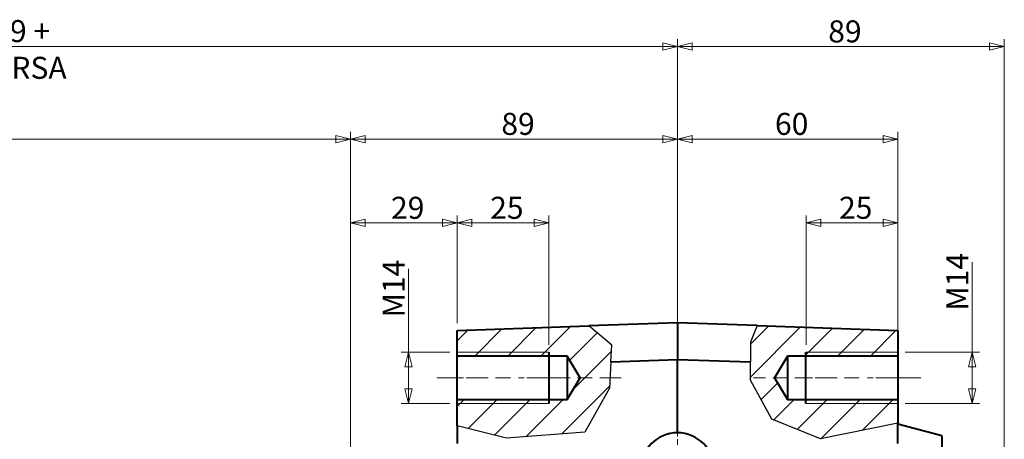
# Model space of a CAD drawing. Extents: x -1 to 1187, y 2 to 842.
# Drawn here: x 323 to 591, y 559 to 673 of the extents above; entities that cross this region are included whole.
import ezdxf

# ---------------------------------------------------------------- set-up
doc = ezdxf.new("R2010")
doc.units = 0
doc.linetypes.add('AM_ISO08W050x2', pattern=[9, 6, -0.75, 1.5, -0.75])
doc.layers.get('0').update_dxf_attribs({"lineweight": 25})
for name, color, linetype, lineweight in [('AM_0', 2, 'Continuous', 40), ('AM_4', 3, 'Continuous', 25), ('AM_7', 4, 'AM_ISO08W050x2', 18), ('AM_8', 1, 'Continuous', 18), ('Quote(Ognibene)', 96, 'Continuous', 13)]:
    doc.layers.add(name, color=color, linetype=linetype, lineweight=lineweight)
doc.styles.add('Ognibene', font='ARIAL.TTF', dxfattribs={"width": 0.8})
doc.dimstyles.new('Ognibene', dxfattribs={"dimscale": 2, "dimtxt": 3, "dimasz": 2, "dimexe": 1, "dimexo": 1, "dimgap": 0.5, "dimtad": 1, "dimdec": 3, "dimrnd": 1e-08, "dimdsep": 46, "dimtxsty": 'Ognibene', "dimblk": 'Filled-2', "dimcen": 0.09, "dimdle": 12, "dimclrd": 96, "dimclre": 96, "dimclrt": 7, "dimazin": 2, "dimtfac": 0.666667, "dimtdec": 3, "dimtofl": 0, "dimtmove": 0, "dimatfit": 3, "dimfxl": 1, "dimtolj": 1, "dimlwd": 9, "dimlwe": 9, "dimarcsym": 0})

# ---------------------------------------------------------------- blocks, each defined once
blk = doc.blocks.new('Filled-2')
at = {"color": 0}
for p, q in [((0, 0), (-1, 0.25)), ((-1, 0.25), (-1, -0.25)), ((-1, 0), (0, 0)), ((-1, -0.25), (0, 0))]:
    blk.add_line(p, q, dxfattribs=at)
at = {"color": 0, "flags": 128}
blk.add_lwpolyline([(-1, -0.25), (0, 0), (-1, 0.25), (-1, -0.25)], dxfattribs=at)
at = {"color": 0}
blk.add_solid([(-1, -0.25), (0, 0), (-1, 0.25), (-1, -0.25)], dxfattribs=at)
blk = doc.blocks.new('*D40')
at = {"layer": 'Defpoints', "color": 0, "linetype": 'Continuous'}
for p in [(536.73, 617.5), (536.73, 582.32), (561.73, 581.24)]:
    blk.add_point(p, dxfattribs=at)
at = {"layer": 'Quote(Ognibene)', "color": 96, "linetype": 'Continuous', "lineweight": 9, "true_color": 0x008000}
for p, q in [((536.73, 584.32), (536.73, 619.5)), ((561.73, 583.24), (561.73, 619.5)), ((557.73, 617.5), (540.73, 617.5))]:
    blk.add_line(p, q, dxfattribs=at)
at = {"layer": 'Quote(Ognibene)', "color": 96, "linetype": 'Continuous', "lineweight": 9, "true_color": 0x008000, "xscale": 4, "yscale": 4, "zscale": 4, "rotation": 180}
blk.add_blockref('Filled-2', (536.73, 617.5), dxfattribs=at)
at = {"layer": 'Quote(Ognibene)', "color": 96, "linetype": 'Continuous', "lineweight": 9, "true_color": 0x008000, "xscale": 4, "yscale": 4, "zscale": 4}
blk.add_blockref('Filled-2', (561.73, 617.5), dxfattribs=at)
at = {"layer": 'Quote(Ognibene)', "color": 7, "linetype": 'Continuous', "lineweight": 13, "insert": (545.73, 624.62), "char_height": 6, "attachment_point": 1, "style": 'Ognibene'}
blk.add_mtext('\\A1;25', dxfattribs=at)
blk = doc.blocks.new('*D41')
at = {"layer": 'Defpoints', "color": 0, "linetype": 'Continuous'}
for p in [(501.73, 640.35), (561.73, 588.23), (501.73, 580.33)]:
    blk.add_point(p, dxfattribs=at)
at = {"layer": 'Quote(Ognibene)', "color": 96, "linetype": 'Continuous', "lineweight": 9, "true_color": 0x008000}
for p, q in [((501.73, 582.33), (501.73, 642.35)), ((561.73, 590.23), (561.73, 642.35)), ((557.73, 640.35), (505.73, 640.35))]:
    blk.add_line(p, q, dxfattribs=at)
at = {"layer": 'Quote(Ognibene)', "color": 96, "linetype": 'Continuous', "lineweight": 9, "true_color": 0x008000, "xscale": 4, "yscale": 4, "zscale": 4, "rotation": 180}
blk.add_blockref('Filled-2', (501.73, 640.35), dxfattribs=at)
at = {"layer": 'Quote(Ognibene)', "color": 96, "linetype": 'Continuous', "lineweight": 9, "true_color": 0x008000, "xscale": 4, "yscale": 4, "zscale": 4}
blk.add_blockref('Filled-2', (561.73, 640.35), dxfattribs=at)
at = {"layer": 'Quote(Ognibene)', "color": 7, "linetype": 'Continuous', "lineweight": 13, "insert": (528.28, 647.48), "char_height": 6, "attachment_point": 1, "style": 'Ognibene'}
blk.add_mtext('\\A1;60', dxfattribs=at)
blk = doc.blocks.new('*D44')
at = {"layer": 'Defpoints', "color": 0, "linetype": 'Continuous'}
for p in [(561.73, 582.32), (561.73, 568.32), (581.94, 568.32)]:
    blk.add_point(p, dxfattribs=at)
at = {"layer": 'Quote(Ognibene)', "color": 96, "linetype": 'Continuous', "lineweight": 9, "true_color": 0x008000}
for p, q in [((581.94, 582.32), (581.94, 606.81)), ((563.73, 582.32), (583.94, 582.32)), ((581.94, 572.32), (581.94, 578.32)), ((563.73, 568.32), (583.94, 568.32))]:
    blk.add_line(p, q, dxfattribs=at)
at = {"layer": 'Quote(Ognibene)', "color": 96, "linetype": 'Continuous', "lineweight": 9, "true_color": 0x008000, "xscale": 4, "yscale": 4, "zscale": 4}
for p, rotation in [((581.94, 582.32), 90), ((581.94, 568.32), 270)]:
    blk.add_blockref('Filled-2', p, dxfattribs=dict(at, rotation=rotation))
at = {"layer": 'Quote(Ognibene)', "color": 7, "linetype": 'Continuous', "lineweight": 13, "insert": (574.91, 593.59), "char_height": 6, "attachment_point": 1, "rotation": 90, "style": 'Ognibene'}
blk.add_mtext('\\A1;M14  ', dxfattribs=at)
blk = doc.blocks.new('*D49')
at = {"layer": 'Defpoints', "color": 0, "linetype": 'Continuous'}
for p in [(412.73, 617.5), (441.73, 588.23), (412.73, 545.82)]:
    blk.add_point(p, dxfattribs=at)
at = {"layer": 'Quote(Ognibene)', "color": 96, "linetype": 'Continuous', "lineweight": 9, "true_color": 0x008000}
for p, q in [((412.73, 547.82), (412.73, 619.5)), ((441.73, 590.23), (441.73, 619.5)), ((437.73, 617.5), (416.73, 617.5))]:
    blk.add_line(p, q, dxfattribs=at)
at = {"layer": 'Quote(Ognibene)', "color": 96, "linetype": 'Continuous', "lineweight": 9, "true_color": 0x008000, "xscale": 4, "yscale": 4, "zscale": 4, "rotation": 180}
blk.add_blockref('Filled-2', (412.73, 617.5), dxfattribs=at)
at = {"layer": 'Quote(Ognibene)', "color": 96, "linetype": 'Continuous', "lineweight": 9, "true_color": 0x008000, "xscale": 4, "yscale": 4, "zscale": 4}
blk.add_blockref('Filled-2', (441.73, 617.5), dxfattribs=at)
at = {"layer": 'Quote(Ognibene)', "color": 7, "linetype": 'Continuous', "lineweight": 13, "insert": (423.74, 624.62), "char_height": 6, "attachment_point": 1, "style": 'Ognibene'}
blk.add_mtext('\\A1;29', dxfattribs=at)
blk = doc.blocks.new('*D50')
at = {"layer": 'Defpoints', "color": 0, "linetype": 'Continuous'}
for p in [(162.63, 665.55), (501.73, 587.4), (162.63, 523.82)]:
    blk.add_point(p, dxfattribs=at)
at = {"layer": 'Quote(Ognibene)', "color": 96, "linetype": 'Continuous', "lineweight": 9, "true_color": 0x008000}
for p, q in [((162.63, 525.82), (162.63, 667.55)), ((497.73, 665.55), (166.63, 665.55)), ((501.73, 589.4), (501.73, 667.55))]:
    blk.add_line(p, q, dxfattribs=at)
at = {"layer": 'Quote(Ognibene)', "color": 96, "linetype": 'Continuous', "lineweight": 9, "true_color": 0x008000, "xscale": 4, "yscale": 4, "zscale": 4, "rotation": 180}
blk.add_blockref('Filled-2', (162.63, 665.55), dxfattribs=at)
at = {"layer": 'Quote(Ognibene)', "color": 96, "linetype": 'Continuous', "lineweight": 9, "true_color": 0x008000, "xscale": 4, "yscale": 4, "zscale": 4}
blk.add_blockref('Filled-2', (501.73, 665.55), dxfattribs=at)
at = {"layer": 'Quote(Ognibene)', "color": 7, "linetype": 'Continuous', "lineweight": 13, "insert": (309.07, 672.76), "char_height": 6, "attachment_point": 1, "style": 'Ognibene'}
blk.add_mtext('\\A1; 239 + CORSA', dxfattribs=at)
blk = doc.blocks.new('*D51')
at = {"layer": 'Defpoints', "color": 0, "linetype": 'Continuous'}
for p in [(192.63, 640.35), (412.73, 545.82), (192.63, 530.32)]:
    blk.add_point(p, dxfattribs=at)
at = {"layer": 'Quote(Ognibene)', "color": 96, "linetype": 'Continuous', "lineweight": 9, "true_color": 0x008000}
for p, q in [((192.63, 532.32), (192.63, 642.35)), ((412.73, 547.82), (412.73, 642.35)), ((408.73, 640.35), (196.63, 640.35))]:
    blk.add_line(p, q, dxfattribs=at)
at = {"layer": 'Quote(Ognibene)', "color": 96, "linetype": 'Continuous', "lineweight": 9, "true_color": 0x008000, "xscale": 4, "yscale": 4, "zscale": 4, "rotation": 180}
blk.add_blockref('Filled-2', (192.63, 640.35), dxfattribs=at)
at = {"layer": 'Quote(Ognibene)', "color": 96, "linetype": 'Continuous', "lineweight": 9, "true_color": 0x008000, "xscale": 4, "yscale": 4, "zscale": 4}
blk.add_blockref('Filled-2', (412.73, 640.35), dxfattribs=at)
at = {"layer": 'Quote(Ognibene)', "color": 7, "linetype": 'Continuous', "lineweight": 13, "insert": (292.41, 647.56), "char_height": 6, "attachment_point": 1, "style": 'Ognibene'}
blk.add_mtext('\\A1; 120 + CORSA', dxfattribs=at)
blk = doc.blocks.new('*D52')
at = {"layer": 'Defpoints', "color": 0, "linetype": 'Continuous'}
for p in [(590.73, 665.55), (501.73, 587.4), (590.73, 547.32)]:
    blk.add_point(p, dxfattribs=at)
at = {"layer": 'Quote(Ognibene)', "color": 96, "linetype": 'Continuous', "lineweight": 9, "true_color": 0x008000}
for p, q in [((501.73, 589.4), (501.73, 667.55)), ((505.73, 665.55), (586.73, 665.55)), ((590.73, 549.32), (590.73, 667.55))]:
    blk.add_line(p, q, dxfattribs=at)
at = {"layer": 'Quote(Ognibene)', "color": 96, "linetype": 'Continuous', "lineweight": 9, "true_color": 0x008000, "xscale": 4, "yscale": 4, "zscale": 4, "rotation": 180}
blk.add_blockref('Filled-2', (501.73, 665.55), dxfattribs=at)
at = {"layer": 'Quote(Ognibene)', "color": 96, "linetype": 'Continuous', "lineweight": 9, "true_color": 0x008000, "xscale": 4, "yscale": 4, "zscale": 4}
blk.add_blockref('Filled-2', (590.73, 665.55), dxfattribs=at)
at = {"layer": 'Quote(Ognibene)', "color": 7, "linetype": 'Continuous', "lineweight": 13, "insert": (542.78, 672.68), "char_height": 6, "attachment_point": 1, "style": 'Ognibene'}
blk.add_mtext('\\A1;89', dxfattribs=at)
blk = doc.blocks.new('*D53')
at = {"layer": 'Defpoints', "color": 0, "linetype": 'Continuous'}
for p in [(412.73, 640.35), (501.73, 590.32), (412.73, 545.82)]:
    blk.add_point(p, dxfattribs=at)
at = {"layer": 'Quote(Ognibene)', "color": 96, "linetype": 'Continuous', "lineweight": 9, "true_color": 0x008000}
for p, q in [((412.73, 547.82), (412.73, 642.35)), ((501.73, 592.32), (501.73, 642.35)), ((497.73, 640.35), (416.73, 640.35))]:
    blk.add_line(p, q, dxfattribs=at)
at = {"layer": 'Quote(Ognibene)', "color": 96, "linetype": 'Continuous', "lineweight": 9, "true_color": 0x008000, "xscale": 4, "yscale": 4, "zscale": 4, "rotation": 180}
blk.add_blockref('Filled-2', (412.73, 640.35), dxfattribs=at)
at = {"layer": 'Quote(Ognibene)', "color": 96, "linetype": 'Continuous', "lineweight": 9, "true_color": 0x008000, "xscale": 4, "yscale": 4, "zscale": 4}
blk.add_blockref('Filled-2', (501.73, 640.35), dxfattribs=at)
at = {"layer": 'Quote(Ognibene)', "color": 7, "linetype": 'Continuous', "lineweight": 13, "insert": (453.78, 647.48), "char_height": 6, "attachment_point": 1, "style": 'Ognibene'}
blk.add_mtext('\\A1;89', dxfattribs=at)
blk = doc.blocks.new('*D55')
at = {"layer": 'Defpoints', "color": 0, "linetype": 'Continuous'}
for p in [(441.73, 582.32), (428.46, 568.32), (441.73, 568.32)]:
    blk.add_point(p, dxfattribs=at)
at = {"layer": 'Quote(Ognibene)', "color": 96, "linetype": 'Continuous', "lineweight": 9, "true_color": 0x008000}
for p, q in [((428.46, 582.32), (428.46, 604.95)), ((439.73, 582.32), (426.46, 582.32)), ((428.46, 572.32), (428.46, 578.32)), ((439.73, 568.32), (426.46, 568.32))]:
    blk.add_line(p, q, dxfattribs=at)
at = {"layer": 'Quote(Ognibene)', "color": 96, "linetype": 'Continuous', "lineweight": 9, "true_color": 0x008000, "xscale": 4, "yscale": 4, "zscale": 4}
for p, rotation in [((428.46, 582.32), 90), ((428.46, 568.32), 270)]:
    blk.add_blockref('Filled-2', p, dxfattribs=dict(at, rotation=rotation))
at = {"layer": 'Quote(Ognibene)', "color": 7, "linetype": 'Continuous', "lineweight": 13, "insert": (421.43, 591.73), "char_height": 6, "attachment_point": 1, "rotation": 90, "style": 'Ognibene'}
blk.add_mtext('\\A1;M14', dxfattribs=at)
blk = doc.blocks.new('*D56')
at = {"layer": 'Defpoints', "color": 0, "linetype": 'Continuous'}
for p in [(466.73, 617.5), (441.73, 588.23), (466.73, 582.32)]:
    blk.add_point(p, dxfattribs=at)
at = {"layer": 'Quote(Ognibene)', "color": 96, "linetype": 'Continuous', "lineweight": 9, "true_color": 0x008000}
for p, q in [((441.73, 590.23), (441.73, 619.5)), ((466.73, 584.32), (466.73, 619.5)), ((445.73, 617.5), (462.73, 617.5))]:
    blk.add_line(p, q, dxfattribs=at)
at = {"layer": 'Quote(Ognibene)', "color": 96, "linetype": 'Continuous', "lineweight": 9, "true_color": 0x008000, "xscale": 4, "yscale": 4, "zscale": 4, "rotation": 180}
blk.add_blockref('Filled-2', (441.73, 617.5), dxfattribs=at)
at = {"layer": 'Quote(Ognibene)', "color": 96, "linetype": 'Continuous', "lineweight": 9, "true_color": 0x008000, "xscale": 4, "yscale": 4, "zscale": 4}
blk.add_blockref('Filled-2', (466.73, 617.5), dxfattribs=at)
at = {"layer": 'Quote(Ognibene)', "color": 7, "linetype": 'Continuous', "lineweight": 13, "insert": (450.73, 624.62), "char_height": 6, "attachment_point": 1, "style": 'Ognibene'}
blk.add_mtext('\\A1;25', dxfattribs=at)

msp = doc.modelspace()

# ---------------------------------------------------------------- hatches: boundary and pattern name
at = {"layer": 'AM_8'}
h = msp.add_hatch(dxfattribs=at)
h.set_pattern_fill('ANSI31', color=256, scale=50.8, style=0)
h.set_pattern_definition([(45, (0, 0), (-4.49013, 4.49013), [])])
h.paths.add_polyline_path([(561.7253, 569.4044), (561.7253, 562.9574), (540.6678, 558.692), (527.4464, 564.0387), (521.6206, 574.6545), (521.6206, 585.0114), (523.4612, 589.5629), (561.7253, 588.2267), (561.7253, 581.2394), (531.7253, 581.2394), (528.1697, 575.3219), (531.7253, 569.4044)])
h.paths.add_polyline_path([(441.7253, 588.2267), (477.5776, 589.4787), (483.8626, 584.2026), (483.2162, 572.4495), (476.5169, 560.5006), (455.2009, 558.8354), (441.7253, 562.2117), (441.7253, 569.4044), (471.7253, 569.4044), (475.2809, 575.3219), (471.7253, 581.2394), (441.7253, 581.2394)])

# ---------------------------------------------------------------- linework, layer by layer
at = {"layer": 'AM_0'}
for p, q in [((501.7253, 590.3219), (477.5776, 589.4787)), ((523.4612, 589.5629), (501.7253, 590.3219)), ((501.7253, 590.3219), (501.7253, 580.328)), ((441.7253, 588.2267), (477.5776, 589.4787)), ((441.7253, 581.2394), (441.7253, 588.2267)), ((523.4612, 589.5629), (561.7253, 588.2267)), ((561.7253, 588.2267), (561.7253, 581.2394)), ((466.7253, 582.3219), (466.7253, 568.3219)), ((536.7253, 568.3219), (536.7253, 582.3219)), ((471.7253, 581.2394), (441.7253, 581.2394)), ((441.7253, 569.4044), (441.7253, 581.2394)), ((475.2809, 575.3219), (471.7253, 581.2394)), ((471.7253, 581.2394), (471.7253, 569.4044)), ((483.6147, 579.6956), (501.7253, 580.328)), ((501.7253, 580.328), (521.6206, 579.6333)), ((501.7253, 560.3219), (501.7253, 580.328)), ((531.7253, 581.2394), (528.1697, 575.3219)), ((561.7253, 581.2394), (531.7253, 581.2394)), ((531.7253, 581.2394), (531.7253, 569.4044)), ((561.7253, 581.2394), (561.7253, 569.4044)), ((471.7253, 569.4044), (475.2809, 575.3219)), ((528.1697, 575.3219), (531.7253, 569.4044)), ((441.7253, 569.4044), (471.7253, 569.4044)), ((441.7253, 562.2117), (441.7253, 569.4044)), ((531.7253, 569.4044), (561.7253, 569.4044)), ((561.7253, 569.4044), (561.7253, 562.9574)), ((441.7253, 562.2117), (441.7253, 557.4141)), ((561.7253, 557.4141), (561.7253, 562.9574)), ((573.7253, 559.463), (561.7253, 562.6783)), ((573.7253, 559.463), (573.7253, 465.1809))]:
    msp.add_line(p, q, dxfattribs=at)
for start, end in [(90, 270), (270, 90)]:
    msp.add_arc((501.7253, 550.3219), 10, start, end, dxfattribs=at)
at = {"layer": 'AM_4'}
for p, q in [((483.8626, 584.2026), (477.5776, 589.4787)), ((523.4612, 589.5629), (521.6206, 585.0114)), ((521.6206, 585.0114), (521.6206, 579.6333)), ((483.6147, 579.6956), (483.8626, 584.2026)), ((483.6147, 579.6956), (483.2162, 572.4495)), ((521.6206, 574.6545), (521.6206, 579.6333)), ((527.4464, 564.0387), (521.6206, 574.6545)), ((483.2162, 572.4495), (476.5169, 560.5006)), ((540.6678, 558.692), (527.4464, 564.0387)), ((455.2009, 558.8354), (441.7253, 562.2117)), ((476.5169, 560.5006), (455.2009, 558.8354)), ((561.7253, 562.9574), (540.6678, 558.692))]:
    msp.add_line(p, q, dxfattribs=at)
at = {"layer": 'AM_7'}
for p, q in [((441.7253, 575.3219), (436.1996, 575.3219)), ((450.2253, 575.3219), (441.5253, 575.3219)), ((456.2253, 575.3219), (452.2253, 575.3219)), ((466.7253, 575.3219), (458.2253, 575.3219)), ((472.5482, 575.3219), (466.5253, 575.3219)), ((478.5482, 575.3219), (474.5482, 575.3219)), ((486.3712, 575.3219), (480.5482, 575.3219)), ((525.6784, 575.3219), (522.4316, 575.3219)), ((531.6784, 575.3219), (527.6784, 575.3219)), ((536.7253, 575.3219), (533.6784, 575.3219)), ((545.2253, 575.3219), (536.5253, 575.3219)), ((551.2253, 575.3219), (547.2253, 575.3219)), ((561.7253, 575.3219), (553.2253, 575.3219)), ((568.0141, 575.3219), (561.7253, 575.3219)), ((501.7253, 563.4527), (501.7253, 567.4527)), ((501.7253, 550.3219), (501.7253, 561.4527))]:
    msp.add_line(p, q, dxfattribs=at)
at = {"layer": 'AM_8'}
for p, q in [((466.7253, 582.3219), (441.7253, 582.3219)), ((561.7253, 582.3219), (536.7253, 582.3219)), ((441.7253, 568.3219), (466.7253, 568.3219)), ((536.7253, 568.3219), (561.7253, 568.3219))]:
    msp.add_line(p, q, dxfattribs=at)

# ---------------------------------------------------------------- dimensions: what is measured, and where the dimension line sits
at = {"layer": 'Quote(Ognibene)', "color": 96, "linetype": 'Continuous', "lineweight": 13, "true_color": 0x008000}
for base, p1, p2, angle, text, override, picture, middle in [((162.6253, 665.5498), (501.7253, 587.3955), (162.6253, 523.8219), 180, ' 239 + CORSA', {"dimdec": 0, "dimtp": 0, "dimtm": 0, "dimtdec": 3}, '*D50', (332.1753, 665.5498)), ((192.6253, 640.3527), (412.7253, 545.8219), (192.6253, 530.3219), 180, ' 120 + CORSA', {"dimdec": 0, "dimtp": 0, "dimtm": 0, "dimtdec": 3}, '*D51', (315.2413, 640.3527)), ((581.9352, 568.3219), (561.7253, 582.3219), (561.7253, 568.3219), 90, 'M<>  ', {"dimdec": 3, "dimtp": 0, "dimtm": 0, "dimtdec": 3}, '*D44', (581.9352, 599.7023)), ((428.4568, 568.3219), (441.7253, 582.3219), (441.7253, 568.3219), 90, 'M<>', {"dimdec": 3, "dimtp": 0, "dimtm": 0, "dimtdec": 3}, '*D55', (428.4568, 597.841))]:
    dim = msp.add_linear_dim(base=base, p1=p1, p2=p2, angle=angle, text=text, dimstyle='Ognibene', override=override, dxfattribs=at)
    dim.commit()
    dim.dimension.update_dxf_attribs({"geometry": picture, "text_midpoint": middle, "dimtype": 160})
for base, p1, p2, picture, middle in [((590.7253, 665.5498), (501.7253, 587.3955), (590.7253, 547.3219), '*D52', (546.2253, 665.5498)), ((412.7253, 640.3527), (501.7253, 590.3219), (412.7253, 545.8219), '*D53', (457.2253, 640.3527)), ((412.7253, 617.4954), (441.7253, 588.2267), (412.7253, 545.8219), '*D49', (427.2253, 617.4954)), ((466.7253, 617.4954), (441.7253, 588.2267), (466.7253, 582.3219), '*D56', (454.2253, 617.4954))]:
    dim = msp.add_linear_dim(base=base, p1=p1, p2=p2, dimstyle='Ognibene', override={"dimdec": 3, "dimtp": 0, "dimtm": 0, "dimtdec": 3}, dxfattribs=at)
    dim.commit()
    dim.dimension.update_dxf_attribs({"geometry": picture, "text_midpoint": middle, "dimtype": 160})
for base, p1, p2, picture, middle in [((501.7253, 640.3527), (561.7253, 588.2267), (501.7253, 580.328), '*D41', (531.7253, 640.3527)), ((536.7253, 617.4954), (561.7253, 581.2394), (536.7253, 582.3219), '*D40', (549.2253, 617.4954))]:
    dim = msp.add_linear_dim(base=base, p1=p1, p2=p2, angle=180, dimstyle='Ognibene', override={"dimdec": 0, "dimtp": 0, "dimtm": 0, "dimtdec": 3}, dxfattribs=at)
    dim.commit()
    dim.dimension.update_dxf_attribs({"geometry": picture, "text_midpoint": middle, "dimtype": 160})

doc.saveas('drawing.dxf')
